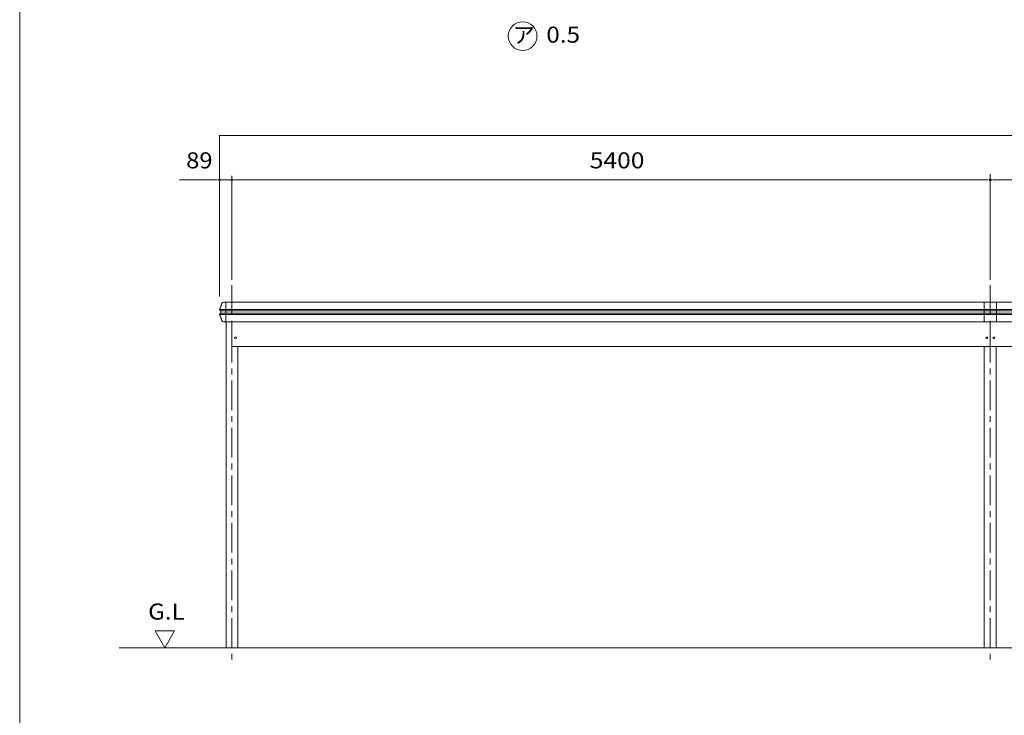
# Model space of a CAD drawing. Units: millimetres. Extents: x -14289 to 13897, y -10248 to 9525.
# Drawn here: x -14289 to -7277, y -5292 to -336 of the extents above; entities that cross this region are included whole.
import ezdxf

# ---------------------------------------------------------------- set-up
doc = ezdxf.new("R2010")
doc.units = ezdxf.units.MM
doc.header["$LTSCALE"] = 50
doc.linetypes.add('JWW_CENTER1', pattern=[6.773333, 4.233333, -0.846667, 0.846667, -0.846667])
for name, color, linetype in [('1-0', 7, 'Continuous'), ('1-1', 7, 'Continuous'), ('1-5', 7, 'Continuous'), ('1-E', 7, 'Continuous'), ('8-0', 7, 'Continuous')]:
    doc.layers.add(name, color=color, linetype=linetype)
doc.styles.add('ＭＳ ゴシック', font='txt', dxfattribs={"height": 1})

msp = doc.modelspace()

# ---------------------------------------------------------------- linework, layer by layer
at = {"layer": '1-0', "color": 120, "linetype": 'Continuous', "lineweight": 5}
for p, q in [((-12866.2, -2308.4), (-12866.2, -1161.4)), ((-12866.2, -1244.3), (-12866.2, -1161.4)), ((-12777.2, -2188.4), (-12777.2, -1448.9)), ((-7377.2, -2188.4), (-7377.2, -1437)), ((-7377.2, -2188.4), (-7377.2, -1448.9)), ((-12886.2, -1476.6), (-13151.9, -1476.6)), ((-12881.2, -1476.6), (-12896.2, -1476.6)), ((-12777.2, -1476.6), (-12866.2, -1476.6)), ((-12866.2, -2296.4), (-12866.2, -1524.3)), ((-12777.2, -2188.4), (-12777.2, -1524.3)), ((-12762.2, -1476.6), (-12747.2, -1476.6)), ((-12762.2, -1476.6), (-12747.2, -1476.6)), ((-12757.2, -1476.6), (-7397.2, -1476.6)), ((-12757.2, -1476.6), (-12737.2, -1476.6)), ((-7392.2, -1476.6), (-7407.2, -1476.6)), ((-7392.2, -1476.6), (-7407.2, -1476.6)), ((-7377.2, -2188.4), (-7377.2, -1476.6)), ((-7377.2, -2188.4), (-7377.2, -1524.3)), ((-7362.2, -1476.6), (-7347.2, -1476.6)), ((-7362.2, -1476.6), (-7347.2, -1476.6)), ((-1997.2, -1476.6), (-7357.2, -1476.6)), ((-12777.2, -2188.4), (-12777.2, -1804.3)), ((-7377.2, -2188.4), (-7377.2, -1804.3)), ((-13324.1, -4691.4), (-13254.8, -4811.4)), ((-13185.5, -4691.4), (-13324.1, -4691.4)), ((-13254.8, -4811.4), (-13185.5, -4691.4))]:
    msp.add_line(p, q, dxfattribs=at)
at = {"layer": '1-0', "color": 200, "linetype": 'JWW_CENTER1', "lineweight": 13}
for p, q in [((-12777.2, -2228.4), (-12777.2, -4911.4)), ((-7377.2, -2228.4), (-7377.2, -4911.4))]:
    msp.add_line(p, q, dxfattribs=at)
at = {"layer": '1-0', "color": 92, "linetype": 'Continuous', "lineweight": 5}
for p, q in [((-12865.8, -2402.2), (-12848.7, -2355.4)), ((-12848.1, -2355.6), (-12865.2, -2402.4)), ((-12838.7, -2348.4), (-12821.2, -2348.4)), ((-12821.2, -2349), (-12838.7, -2349)), ((-7333.2, -2348.4), (-12821.2, -2348.4)), ((-12821.2, -2348.4), (-12821.2, -2488.4)), ((-7421.2, -2488.4), (-7421.2, -2348.4)), ((-7421.2, -2348.4), (-1933.2, -2348.4)), ((-7333.2, -2488.4), (-7333.2, -2348.4)), ((-12848.7, -2481.4), (-12865.8, -2434.5)), ((-12865.4, -2401.2), (-12821.2, -2401.2)), ((-12865.4, -2435.5), (-12821.2, -2435.5)), ((-12857.6, -2409.6), (-12865.2, -2404.1)), ((-12865.2, -2432.7), (-12857.6, -2427.2)), ((-12865.2, -2434.3), (-12848.1, -2481.2)), ((-12864.8, -2403.6), (-12857.2, -2409.1)), ((-12857.2, -2427.7), (-12864.8, -2433.2)), ((-12857.3, -2409.9), (-12821.2, -2409.9)), ((-12857.3, -2426.9), (-12821.2, -2426.9)), ((-12857.2, -2426.4), (-12857.2, -2410.4)), ((-12856.6, -2410.4), (-12856.6, -2426.4)), ((-12821.2, -2401.2), (-7333.2, -2401.2)), ((-12821.2, -2409.9), (-7333.2, -2409.9)), ((-12821.2, -2426.9), (-7333.2, -2426.9)), ((-12821.2, -2435.5), (-7333.2, -2435.5)), ((-1933.2, -2401.2), (-7421.2, -2401.2)), ((-1933.2, -2409.9), (-7421.2, -2409.9)), ((-1933.2, -2426.9), (-7421.2, -2426.9)), ((-1933.2, -2435.5), (-7421.2, -2435.5)), ((-12838.7, -2487.8), (-12821.8, -2487.8)), ((-12821.8, -2488.4), (-12838.7, -2488.4)), ((-12829.2, -2487.8), (-12829.2, -2487.2)), ((-12829.2, -2487.2), (-12821.8, -2487.2)), ((-12821.8, -2487.8), (-12829.2, -2487.8)), ((-12821.2, -2488.4), (-7333.2, -2488.4)), ((-1933.2, -2488.4), (-7421.2, -2488.4)), ((-13581.7, -4811.4), (8865.3, -4811.4))]:
    msp.add_line(p, q, dxfattribs=at)
at = {"layer": '1-0', "color": 40, "linetype": 'Continuous', "lineweight": 9}
for p, q in [((-12819.7, -2488.4), (-12819.7, -4811.4)), ((-12734.7, -4811.4), (-12734.7, -2663.4)), ((-7419.7, -2663.4), (-7419.7, -4811.4)), ((-7334.7, -4811.4), (-7334.7, -2663.4))]:
    msp.add_line(p, q, dxfattribs=at)
at = {"layer": '1-0', "color": 7, "linetype": 'Continuous', "lineweight": 5}
for p, q in [((-12777.2, -2663.4), (-12777.2, -2488.4)), ((-7377.2, -2488.4), (-7377.2, -2663.4)), ((-7377.2, -2488.4), (-7377.2, -2663.4)), ((-7377.2, -2663.4), (-12777.2, -2663.4)), ((-7377.2, -2663.4), (-1977.2, -2663.4))]:
    msp.add_line(p, q, dxfattribs=at)
for centre in [(-12752.2, -2603.4), (-7402.2, -2603.4), (-7352.2, -2603.4)]:
    msp.add_circle(centre, 6, dxfattribs=at)
at = {"layer": '1-0', "color": 120, "linetype": 'Continuous', "lineweight": 5}
for centre, start, end in [((-12866.2, -1476.6), 0, 180), ((-12777.2, -1476.6), 0, 180), ((-12777.2, -1476.6), 0, 180), ((-7377.2, -1476.6), 0, 180), ((-7377.2, -1476.6), 0, 180), ((-7377.2, -1476.6), 0, 180), ((-7377.2, -1476.6), 0, 180), ((-12866.2, -1476.6), 180, 0), ((-12777.2, -1476.6), 180, 0), ((-12777.2, -1476.6), 180, 0), ((-7377.2, -1476.6), 180, 0), ((-7377.2, -1476.6), 180, 0), ((-7377.2, -1476.6), 180, 0), ((-7377.2, -1476.6), 180, 0)]:
    msp.add_arc(centre, 7.5, start, end, dxfattribs=at)
at = {"layer": '1-0', "color": 92, "linetype": 'Continuous', "lineweight": 5}
for centre, radius, start, end in [((-12838.7, -2359), 10.6, 90, 160.01689), ((-12838.7, -2359), 10, 90, 160.01689), ((-12864.2, -2402.8), 1.6, 160.01689, 234.16234), ((-12864.2, -2434), 1.6, 125.83765, 199.98309), ((-12864.2, -2402.8), 1, 160.01689, 234.16234), ((-12864.2, -2434), 1, 125.83765, 199.98309), ((-12858.2, -2410.4), 1, 0, 54.16234), ((-12858.2, -2426.4), 1, 305.83765, 359.99998), ((-12858.2, -2410.4), 1.6, 359.99998, 54.16234), ((-12858.2, -2426.4), 1.6, 305.83765, 0), ((-12838.7, -2477.8), 10.6, 199.98309, 269.99998), ((-12838.7, -2477.8), 10, 199.98309, 269.99998), ((-12821.8, -2487.8), 0.6, 269.99998, 90)]:
    msp.add_arc(centre, radius, start, end, dxfattribs=at)
at = {"layer": '1-1', "color": 120, "linetype": 'Continuous', "lineweight": 5}
msp.add_line((-12866.2, -1161.4), (8911.8, -1161.4), dxfattribs=at)
at = {"layer": '1-1', "color": 120, "linetype": 'Continuous', "lineweight": 5, "const_width": 5}
msp.add_lwpolyline([(-12863.7, -1161.4, 0.414214), (-12866.2, -1158.9, 0.414214), (-12868.7, -1161.4, 0.414214), (-12866.2, -1163.9, 0.414214)], format="xyb", close=True, dxfattribs=at)
at = {"layer": '1-5', "color": 200, "linetype": 'Continuous', "lineweight": 13}
msp.add_circle((-10707.5, -453.4), 102.4, dxfattribs=at)
at = {"layer": '1-E', "color": 120, "linetype": 'Continuous', "lineweight": 5, "const_width": 5}
msp.add_lwpolyline([(-12863.7, -1161.4, 0.414214), (-12866.2, -1158.9, 0.414214), (-12868.7, -1161.4, 0.414214), (-12866.2, -1163.9, 0.414214)], format="xyb", close=True, dxfattribs=at)
at = {"layer": '8-0', "color": 7, "linetype": 'Continuous', "lineweight": 5}
msp.add_line((-14289, -10248.5), (-14289, 9524.7), dxfattribs=at)

# ---------------------------------------------------------------- texts
at = {"layer": '1-0', "color": 7, "linetype": 'Continuous', "lineweight": 5, "style": 'ＭＳ ゴシック'}
for s, width, p in [('89', 1.083334, (-13103.3, -1395.4)), ('5400', 1.124999, (-10229.5, -1395.4)), ('G.L', 1.111111, (-13374.8, -4610.2))]:
    msp.add_text(s, height=114.3, dxfattribs=dict(at, width=width)).set_placement(p)
at = {"layer": '1-5', "color": 7, "linetype": 'Continuous', "lineweight": 5, "style": 'ＭＳ ゴシック'}
for s, width, p in [('ア', 0.999998, (-10777.2, -501.5)), ('0.5', 1.111111, (-10538.8, -499.8))]:
    msp.add_text(s, height=114.3, dxfattribs=dict(at, width=width)).set_placement(p)

doc.saveas('drawing.dxf')
